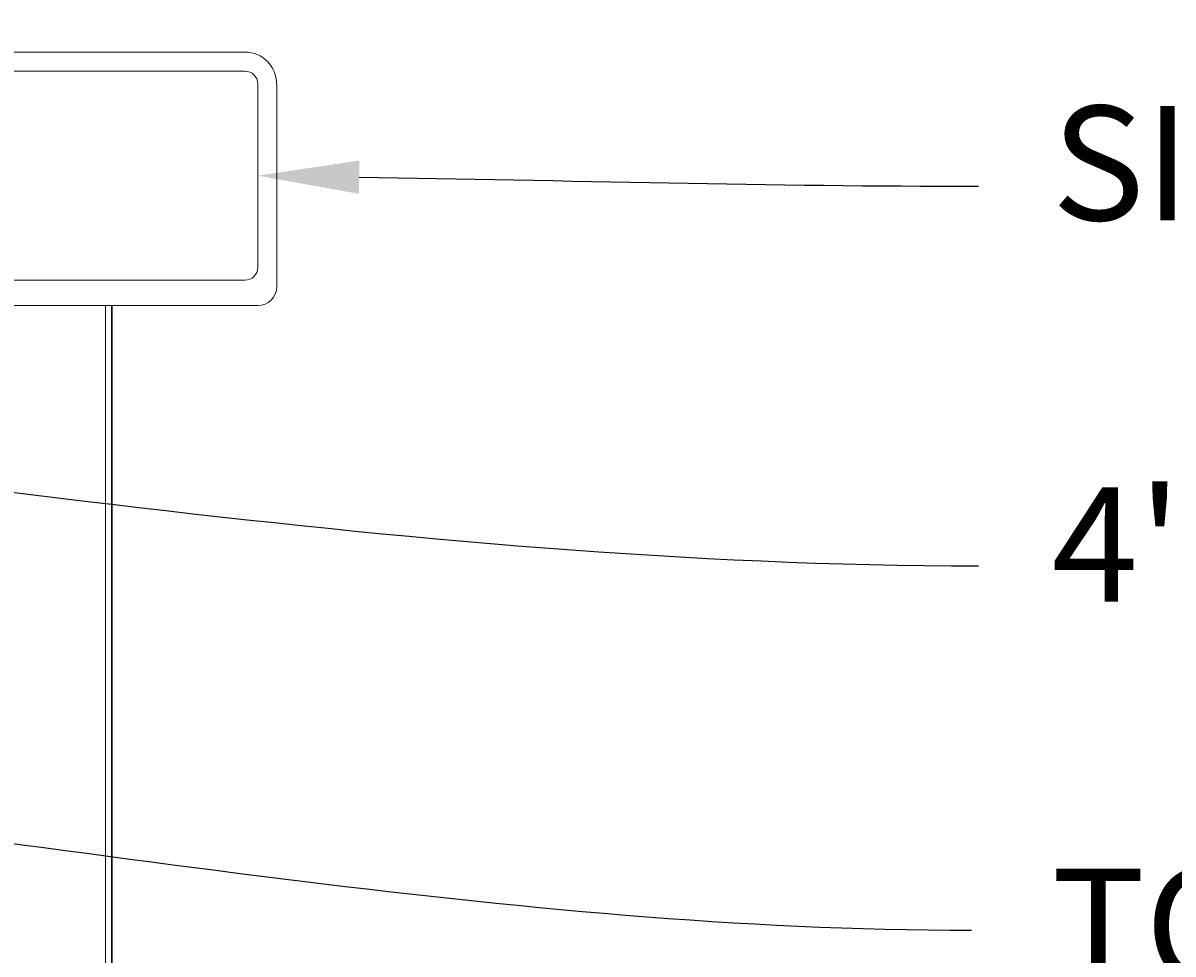
# Model space of a CAD drawing. Extents: x 1559 to 2527, y 684 to 1388.
# Drawn here: x 2385 to 2430, y 1050 to 1086 of the extents above; entities that cross this region are included whole.
import ezdxf
from ezdxf import colors
from ezdxf.entities.mleader import LeaderData, LeaderLine
from ezdxf.math import Vec2, Vec3

# ---------------------------------------------------------------- set-up
doc = ezdxf.new("R2010")
doc.units = 0
doc.header["$LTSCALE"] = 10
doc.header["$MEASUREMENT"] = 0
for name, color, linetype, lineweight in [('2', 5, 'CONTINUOUS', 30), ('3', 6, 'CONTINUOUS', 20), ('5', 50, 'CONTINUOUS', 9)]:
    doc.layers.add(name, color=color, linetype=linetype, lineweight=lineweight)
doc.styles.add('ARIAL', font='arial.ttf')
doc.styles.get("Standard").update_dxf_attribs({"font": 'txt.shx', "height": 0.09375})

# ---------------------------------------------------------------- blocks, each defined once
blk = doc.blocks.new('AL SINGLE TRACK')
at = {"layer": '3'}
for p, q in [((168.678, -31.919), (168.49, -31.919)), ((170.428, -31.919), (169.053, -31.919)), ((175.115, -31.919), (170.803, -31.919)), ((170.678, -32.107), (168.803, -32.107)), ((175.115, -32.107), (171.115, -32.107)), ((168.49, -32.294), (168.49, -34.044)), ((168.678, -32.232), (168.678, -34.044)), ((170.803, -34.044), (170.803, -32.232)), ((170.99, -34.044), (170.99, -32.232)), ((175.24, -34.044), (175.24, -32.232)), ((175.428, -34.232), (175.428, -32.232)), ((168.803, -34.169), (169.209, -34.169)), ((169.115, -34.419), (169.209, -34.169)), ((170.272, -34.169), (170.678, -34.169)), ((170.365, -34.419), (170.272, -34.169)), ((171.115, -34.169), (175.115, -34.169)), ((168.49, -34.419), (169.115, -34.419)), ((170.365, -34.419), (175.24, -34.419))]:
    blk.add_line(p, q, dxfattribs=at)
for centre, radius, start, end in [((168.865, -31.919), 0.188, 0, 180), ((170.615, -31.919), 0.188, 0, 180), ((168.49, -32.107), 0.188, 90, 270), ((175.115, -32.232), 0.312, 0, 90), ((168.803, -32.232), 0.125, 90, 180), ((170.678, -32.232), 0.125, 0, 90), ((171.115, -32.232), 0.125, 90, 180), ((175.115, -32.232), 0.125, 0, 90), ((168.49, -34.232), 0.188, 90, 270), ((168.803, -34.044), 0.125, 180, 270), ((170.678, -34.044), 0.125, 270, 0), ((171.115, -34.044), 0.125, 180, 270), ((175.115, -34.044), 0.125, 270, 360), ((175.24, -34.232), 0.188, 270, 360)]:
    blk.add_arc(centre, radius, start, end, dxfattribs=at)

msp = doc.modelspace()

# ---------------------------------------------------------------- linework, layer by layer
at = {"layer": '2'}
msp.add_line((2388.19546, 1022.41122), (2388.19546, 1075.12071), dxfattribs=at)
at = {"layer": '5'}
msp.add_line((2387.94546, 1022.41122), (2387.94546, 1075.12071), dxfattribs=at)

# ---------------------------------------------------------------- block references
at = {"layer": '2', "xscale": 4, "yscale": 4, "zscale": 4}
msp.add_blockref('AL SINGLE TRACK', (1692.98411, 1212.79732), dxfattribs=at)

# ---------------------------------------------------------------- texts
at = {"layer": '5', "insert": (2425.24592, 1105.56441), "char_height": 4.512, "attachment_point": 1, "style": 'ARIAL'}
msp.add_mtext_dynamic_manual_height_columns('BALL BEARING TRUCK ASSEMBLY\\P\\PSINGLE TRACK AL. TRACK\\P\\P4" O.D. ROUND POST\\P\\PTOP TRUCK BRACKET w/ TRUCK ASSEMBLY\\P\\P2x2 SQ. AL. UPRIGHT\\P\\PGAP PROTECTOR FROM TOP OF BOTTOM GUIDE ASSEMBLY TO BOTTOM OF TOP TRUCK BRACKET; INSTALLED WITH TENSION BANDS\\P\\P2x4 AL. BOTTOM RAIL\\P\\PBOTTOM GUIDE ROLLER ASSEMBLY', width=89.1477333, gutter_width=0.46875, heights=[196.21713], dxfattribs=at)

# ---------------------------------------------------------------- leaders
at = {"layer": '5'}
ml = msp.add_multileader_mtext('Standard', dxfattribs=at)
ml.set_content('', color=256)
ml.set_leader_properties()
ml.build(insert=Vec2(0, 0))
ml.multileader.update_dxf_attribs({"leader_type": 2, "text_right_attachment_type": 6, "dogleg_length": 0.36})
ctx = ml.context
ctx.base_point, ctx.char_height, ctx.landing_gap_size, ctx.plane_origin = Vec3(2422.36535, 1103.32886), 0.09375, 0.09, Vec3(2434.78069, 1109.9259)
ctx.right_attachment = 6
notes = []
notes.append((ctx, [(0, (1, 1, 0), (2422.00535, 1103.32886), (1, 0), 0.36, [(0, [(2372.9719, 1081.46185)], 0, [])])]))
ctx.mtext.insert, ctx.mtext.flow_direction = Vec3(2422.45535, 1103.37573), 5
ml = msp.add_multileader_mtext('Standard', dxfattribs=at)
ml.set_content('', color=256)
ml.set_leader_properties()
ml.build(insert=Vec2(0, 0))
ml.multileader.update_dxf_attribs({"leader_type": 2, "text_right_attachment_type": 6, "dogleg_length": 0.36})
ctx = ml.context
ctx.base_point, ctx.char_height, ctx.landing_gap_size, ctx.plane_origin = Vec3(2422.36535, 1079.8282), 0.09375, 0.09, Vec3(2434.78069, 1086.42524)
ctx.right_attachment = 6
notes.append((ctx, [(0, (1, 1, 0), (2422.00535, 1079.8282), (1, 0), 0.36, [(0, [(2393.94546, 1080.24571)], 0, [])])]))
ctx.mtext.insert, ctx.mtext.flow_direction = Vec3(2422.45535, 1079.87508), 5
ml = msp.add_multileader_mtext('Standard', dxfattribs=at)
ml.set_content('', color=256)
ml.set_leader_properties()
ml.build(insert=Vec2(0, 0))
ml.multileader.update_dxf_attribs({"leader_type": 2, "text_right_attachment_type": 6, "dogleg_length": 0.36})
ctx = ml.context
ctx.base_point, ctx.char_height, ctx.landing_gap_size, ctx.plane_origin = Vec3(2422.36535, 1064.86007), 0.09375, 0.09, Vec3(2434.78069, 1070.87274)
ctx.right_attachment = 6
notes.append((ctx, [(0, (1, 1, 0), (2422.00535, 1064.86007), (1, 0), 0.36, [(0, [(2350.12233, 1071.70819)], 0, [])])]))
ctx.mtext.insert, ctx.mtext.flow_direction = Vec3(2422.45535, 1064.90695), 5
ml = msp.add_multileader_mtext('Standard', dxfattribs=at)
ml.set_content('', color=256)
ml.set_leader_properties()
ml.build(insert=Vec2(0, 0))
ml.multileader.update_dxf_attribs({"leader_type": 2, "text_right_attachment_type": 6, "dogleg_length": 0.36})
ctx = ml.context
ctx.base_point, ctx.char_height, ctx.landing_gap_size, ctx.plane_origin = Vec3(2422.08304, 1050.49031), 0.09375, 0.09, Vec3(2434.78069, 1055.73004)
ctx.right_attachment = 6
notes.append((ctx, [(0, (1, 1, 0), (2421.72304, 1050.49031), (1, 0), 0.36, [(0, [(2363.69546, 1056.31929)], 0, [])])]))
ctx.mtext.insert, ctx.mtext.flow_direction = Vec3(2422.17304, 1050.53719), 5
for ctx, leaders in notes:
    for number, flags, end, landing, length, lines in leaders:
        leader = LeaderData()
        leader.index, (leader.has_last_leader_line, leader.has_dogleg_vector, leader.attachment_direction) = number, flags
        leader.last_leader_point, leader.dogleg_vector, leader.dogleg_length = Vec3(end), Vec3(landing), length
        for number, points, colour, breaks in lines:
            line = LeaderLine()
            line.index, line.vertices, line.color, line.breaks = number, Vec3.list(points), colors.encode_raw_color(colour), breaks
            leader.lines.append(line)
        ctx.leaders.append(leader)

doc.saveas('drawing.dxf')
